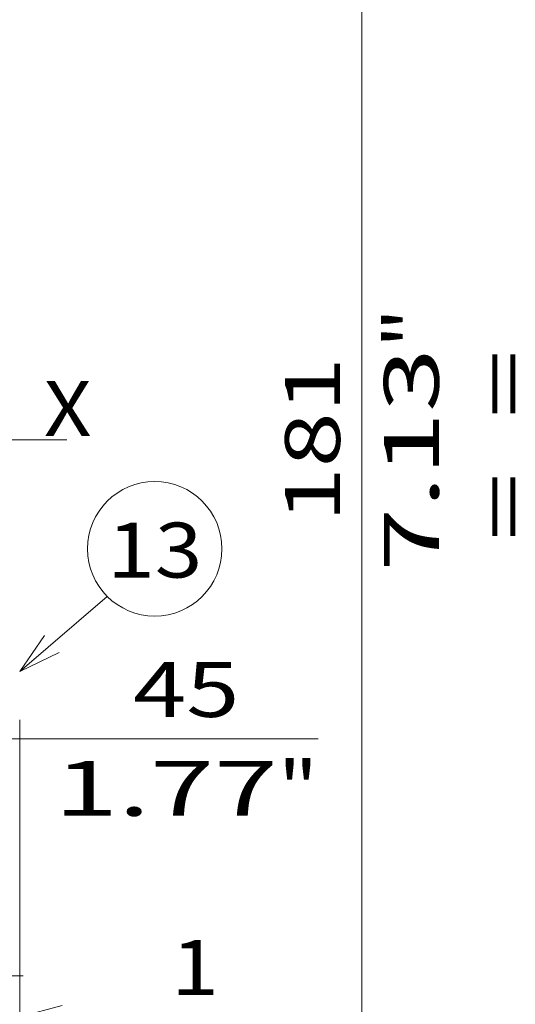
# Model space of a CAD drawing. Extents: x -1000000 to 1000000, y -1000000 to 1000000.
# Drawn here: x 75 to 98, y 165 to 210 of the extents above; entities that cross this region are included whole.
import ezdxf
from ezdxf.enums import TextEntityAlignment as Align

# ---------------------------------------------------------------- set-up
doc = ezdxf.new("R2010")
doc.units = 0
doc.linetypes.add('DASHDOT', pattern=[18.5, 12, -3, 0.5, -3])
doc.layers.get('0').update_dxf_attribs({"lineweight": 13})
doc.styles.get("Standard").update_dxf_attribs({"font": 'isocp.shx'})
doc.dimstyles.get("Standard").update_dxf_attribs({"dimtxt": 2.5, "dimasz": 2.5, "dimexe": 1.25, "dimexo": 0.625, "dimtad": 1, "dimcen": 2.5, "dimadec": 0, "dimazin": 0, "dimtfac": 1, "dimtmove": 0, "dimatfit": 0, "dimfxl": 1, "dimarcsym": 0})

# ---------------------------------------------------------------- blocks, each defined once
blk = doc.blocks.new('*D31')
at = {"color": 7, "lineweight": 13, "ltscale": 0.072311}
for p, q in [((50.407476, 177.711765), (50.407476, 174.819336)), ((68.407475, 177.711765), (68.407475, 174.819336))]:
    blk.add_line(p, q, dxfattribs=at)
at = {"color": 7, "lineweight": 13}
blk.add_line((45.407476, 176.819336), (88.652677, 176.819336), dxfattribs=at)
for points in [[(48.475625, 176.301698), (50.407476, 176.819336), (48.475625, 177.336974)], [(70.339327, 177.336974), (68.407475, 176.819336), (70.339327, 176.301698)]]:
    blk.add_lwpolyline(points, dxfattribs=at)
for s, p, p2 in [('45', (80.230247, 177.819336), (85.067422, 177.819336)), ('1.77', (76.644992, 173.319336), (86.819344, 173.319336)), ('"', (86.819344, 173.319336), (88.652677, 173.319336))]:
    blk.add_text(s, height=2.5, dxfattribs=at).set_placement(p, p2, align=Align.FIT)
blk = doc.blocks.new('*D37')
at = {"color": 230, "lineweight": 13, "ltscale": 0.388059}
blk.add_line((75.067476, 177.691765), (75.067476, 162.169388), dxfattribs=at)
at = {"color": 230, "lineweight": 13, "ltscale": 0.178559}
blk.add_line((74.647476, 169.311765), (74.647476, 162.169388), dxfattribs=at)
at = {"color": 230, "lineweight": 13, "ltscale": 0.485098}
blk.add_line((69.647476, 164.169388), (89.051408, 164.169388), dxfattribs=at)
at = {"color": 230, "lineweight": 13}
for points in [[(72.715624, 163.65175), (74.647476, 164.169388), (72.715624, 164.687026)], [(76.999327, 164.687026), (75.067476, 164.169388), (76.999327, 163.65175)]]:
    blk.add_lwpolyline(points, dxfattribs=at)
for s, p, p2 in [('1', (81.963271, 165.169388), (84.131859, 165.169388)), ('0.04', (77.043723, 160.669388), (87.218074, 160.669388)), ('"', (87.218074, 160.669388), (89.051408, 160.669388))]:
    blk.add_text(s, height=2.5, dxfattribs=at).set_placement(p, p2, align=Align.FIT)
blk = doc.blocks.new('*D38')
at = {"color": 7, "lineweight": 13, "ltscale": 0.410092}
for p, q in [((76.243804, 226.631764), (92.647476, 226.631764)), ((76.243804, 154.231764), (92.647476, 154.231764))]:
    blk.add_line(p, q, dxfattribs=at)
at = {"color": 7, "lineweight": 13}
blk.add_line((90.647476, 154.231764), (90.647476, 226.631764), dxfattribs=at)
for points in [[(91.165113, 224.69991), (90.647476, 226.631764), (90.129838, 224.69991)], [(90.129838, 156.163616), (90.647476, 154.231764), (91.165113, 156.163616)]]:
    blk.add_lwpolyline(points, dxfattribs=at)
for s, p, p2 in [('"', (94.147476, 194.602275), (94.147476, 196.435607)), ('7.13', (94.147476, 184.427922), (94.147476, 194.602275)), ('181', (89.647476, 186.678884), (89.647476, 194.184645))]:
    blk.add_text(s, height=2.5, rotation=90.000003, dxfattribs=at).set_placement(p, p2, align=Align.FIT)
blk = doc.blocks.new('BLOCK20')
at = {"color": 7, "lineweight": 13}
for points in [[(1.052559, 46.624249), (11.011246, 55.190823)], [(3.870009, 50.754864), (1.052559, 46.624249), (5.55785, 48.79274)]]:
    blk.add_lwpolyline(points, dxfattribs=at)
blk.add_circle((16.421471, 60.601048), 7.651214, dxfattribs=at)
blk.add_text('13', height=6.250001, dxfattribs=at).set_placement((11, 57.327454), (21.842941, 57.327454), align=Align.FIT)

msp = doc.modelspace()

# ---------------------------------------------------------------- linework, layer by layer
at = {"color": 7, "linetype": 'DASHDOT', "lineweight": 13}
for p, q in [((77.2155, 190.4318), (30.4951, 190.4318)), ((75.2243, 166.0318), (33.2592, 166.0318))]:
    msp.add_line(p, q, dxfattribs=at)

# ---------------------------------------------------------------- block references
at = {"lineweight": 0, "xscale": 0.4, "yscale": 0.4, "zscale": 0.4}
msp.add_blockref('BLOCK20', (74.6475, 161.2318), dxfattribs=at)

# ---------------------------------------------------------------- texts
at = {"color": 7, "lineweight": 13}
msp.add_text('=  =', height=2.5, rotation=90, dxfattribs=at).set_placement((98.3607, 185.8463), (98.3607, 194.5207), align=Align.FIT)
msp.add_text('X', height=2.5, dxfattribs=at).set_placement((76.1681, 190.6023), (78.3366, 190.6023), align=Align.FIT)

# ---------------------------------------------------------------- dimensions: what is measured, and where the dimension line sits
at = {"color": 0, "lineweight": 0}
for base, p1, p2, angle, picture, middle, dimtype in [((90.6475, 154.2318), (73.6475, 226.6318), (73.6475, 154.2318), 270, '*D38', (90.6475, 190.4318), 161), ((68.4075, 176.8193), (50.4075, 179.7118), (68.4075, 179.7118), 359.99809, '*D31', (82.6488, 176.8193), 160), ((74.6475, 164.1694), (75.0675, 179.6918), (74.6475, 171.3118), 179.99905, '*D37', (83.0476, 164.1694), 160)]:
    dim = msp.add_linear_dim(base=base, p1=p1, p2=p2, angle=angle, dimstyle='STANDARD', override={"dimlfac": 2.5}, dxfattribs=at)
    dim.commit()
    dim.dimension.update_dxf_attribs({"geometry": picture, "text_midpoint": middle, "dimtype": dimtype, "oblique_angle": 89.99952})

doc.saveas('drawing.dxf')
